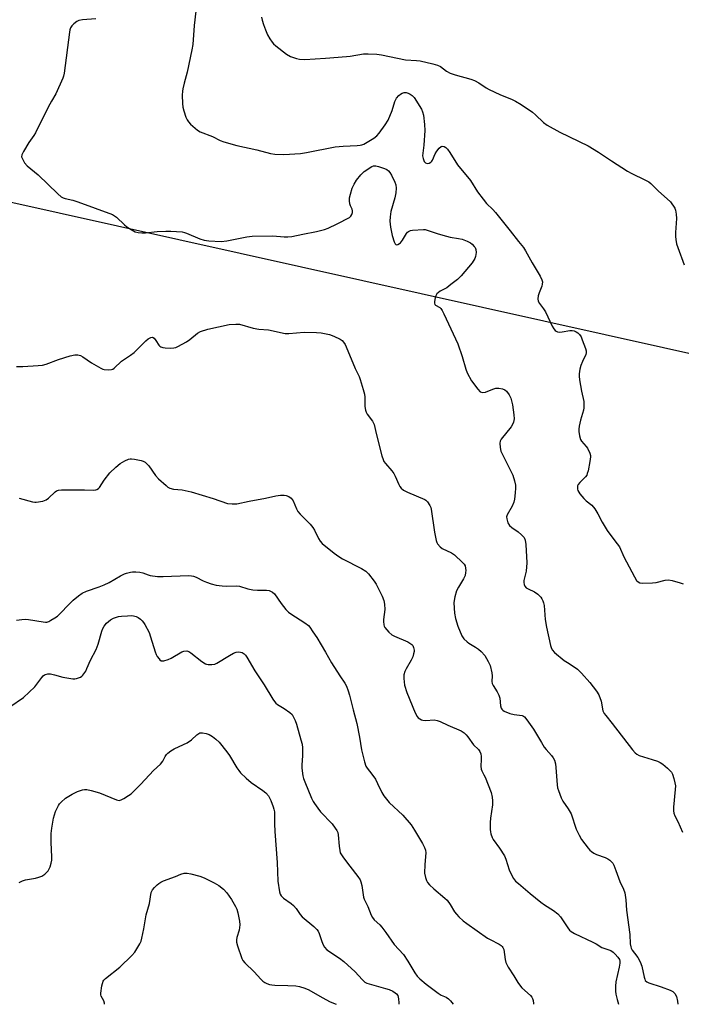
# Model space of a CAD drawing. Units: inches. Extents: x 1159771 to 1165771, y 541460 to 545460.
# Drawn here: x 1161145 to 1161396, y 541460 to 541834 of the extents above; entities that cross this region are included whole.
import ezdxf

# ---------------------------------------------------------------- set-up
doc = ezdxf.new("R2010")
doc.units = ezdxf.units.IN
doc.header["$MEASUREMENT"] = 0
doc.layers.add('NTRL-Farm Land', color=3, linetype='Continuous')
doc.layers.add('Undefined', color=1, linetype='Continuous')

msp = doc.modelspace()

# ---------------------------------------------------------------- linework, layer by layer
at = {"layer": 'NTRL-Farm Land'}
msp.add_polyline3d([(1161435.82, 541699.25, 0), (1160905.79, 541817.45, 0), (1160905.71, 541817.08, 0), (1160632.27, 541880.11, 0), (1160427.95, 541927.1, 0), (1160023.03, 542019.02, 0), (1159771.31, 542077.3, 0), (1159771.34, 542623.22, 0), (1160063.86, 543581.83, 0), (1160272, 543521.22, 0), (1160402.66, 543482.08, 0), (1160616.95, 543417.36, 0), (1160680.54, 543396.65, 0), (1160672.79, 543338.16, 0), (1160704.36, 543332.83, 0), (1160718.53, 543385.84, 0), (1160944.49, 543321.95, 0), (1161213.15, 543245.38, 0), (1161673.73, 543122.45, 0)], dxfattribs=at)
at = {"layer": 'Undefined'}
for points, elevation in [([(1161211.71, 541837.57), (1161211.07, 541832.09), (1161210.5, 541824.88), (1161210.18, 541822.83), (1161208.46, 541814.31), (1161207.29, 541810.21), (1161206.73, 541807.97), (1161206.61, 541807.12), (1161206.56, 541805.68), (1161206.59, 541802.52), (1161206.71, 541801.1), (1161207.09, 541799.72), (1161207.96, 541797.27), (1161208.41, 541796.22), (1161208.86, 541795.5), (1161209.65, 541794.64), (1161211.42, 541793.05), (1161212.34, 541792.32), (1161213.36, 541791.75), (1161217.97, 541789.87), (1161220.94, 541788.44), (1161222.27, 541787.94), (1161227.25, 541786.47), (1161234.81, 541784.86), (1161240.06, 541783.49), (1161241.64, 541783.21), (1161245.13, 541783.07), (1161251.38, 541783.52), (1161253.69, 541783.88), (1161264.64, 541785.97), (1161267.59, 541786.24), (1161272.95, 541786.48), (1161274.12, 541786.59), (1161274.69, 541786.72), (1161275.47, 541787.06), (1161279.32, 541789.28), (1161280.44, 541790.15), (1161281.34, 541791.14), (1161283.63, 541794.39), (1161284.69, 541796.14), (1161286.21, 541799.81), (1161287.2, 541803.25), (1161287.87, 541804.52), (1161288.76, 541805.53), (1161289.38, 541806.02), (1161290.06, 541806.37), (1161290.77, 541806.58), (1161291.53, 541806.61), (1161292.31, 541806.43), (1161293.07, 541806.06), (1161293.79, 541805.53), (1161294.53, 541804.75), (1161297.37, 541800.25), (1161297.8, 541799.32), (1161298.1, 541798.06), (1161298.48, 541794.47), (1161298.61, 541792.23), (1161298.27, 541786.6), (1161297.81, 541782.64), (1161297.97, 541781.52), (1161298.4, 541780.49), (1161298.91, 541779.94), (1161299.56, 541779.68), (1161300.26, 541779.79), (1161300.91, 541780.16), (1161301.28, 541780.53), (1161301.57, 541780.99), (1161302.61, 541783.35), (1161303.17, 541784.36), (1161304.04, 541785.51), (1161304.82, 541786.18), (1161305.25, 541786.27), (1161305.95, 541786.09), (1161306.64, 541785.69), (1161307.22, 541785.13), (1161308.09, 541783.91), (1161311.07, 541779.17), (1161315.93, 541773.18), (1161318.64, 541768.95), (1161320.74, 541766.11), (1161322.03, 541764.51), (1161324.46, 541762.15), (1161325.43, 541761.07), (1161330.99, 541754.04), (1161334.25, 541750.08), (1161336.04, 541747.73), (1161336.86, 541746.5), (1161339.43, 541741.9), (1161342.44, 541736.83), (1161343.07, 541735.53), (1161343.25, 541734.71), (1161343.23, 541733.87), (1161343.01, 541733.03), (1161342.03, 541730.52), (1161341.67, 541729.39), (1161341.55, 541728.25), (1161341.65, 541727.44), (1161342.15, 541726.51), (1161343.68, 541724.53), (1161344.43, 541723.37), (1161346.98, 541717.95), (1161347.58, 541716.93), (1161348.13, 541716.31), (1161348.56, 541715.98), (1161348.99, 541715.77), (1161349.63, 541715.63), (1161350.77, 541715.73), (1161353.7, 541716.3), (1161354.54, 541716.28), (1161355.32, 541716.09), (1161356.07, 541715.8), (1161356.75, 541715.39), (1161357.34, 541714.78), (1161357.96, 541713.81), (1161358.43, 541712.73), (1161359.63, 541709.37), (1161359.87, 541708.54), (1161359.94, 541707.73), (1161359.77, 541707.09), (1161358.52, 541704.49), (1161357.87, 541702.91), (1161357.53, 541701.52), (1161357.26, 541699.82), (1161357.24, 541698.96), (1161357.4, 541697.52), (1161358.12, 541693.19), (1161358.94, 541689.24), (1161359.05, 541687.88), (1161358.98, 541686.83), (1161358.84, 541686.02), (1161357.78, 541682.2), (1161357.25, 541679.93), (1161357.07, 541678.79), (1161357.06, 541677.94), (1161357.3, 541676.24), (1161357.71, 541674.9), (1161358.16, 541674.19), (1161359.85, 541672.22), (1161360.35, 541671.51), (1161361.24, 541669.66), (1161361.5, 541668.83), (1161361.56, 541668.27), (1161361.33, 541666.53), (1161360.61, 541663.01), (1161360.31, 541661.88), (1161360.08, 541661.35), (1161359.6, 541660.68), (1161357.43, 541658.48), (1161356.84, 541657.7), (1161356.66, 541657.23), (1161356.55, 541656.48), (1161356.57, 541655.98), (1161356.71, 541655.48), (1161357.49, 541654.26), (1161359.02, 541652.42), (1161359.87, 541651.62), (1161362.1, 541649.87), (1161363.16, 541648.54), (1161364.36, 541646.57), (1161365.92, 541643.49), (1161367.87, 541640.34), (1161369.97, 541637.33), (1161371.72, 541635.26), (1161372.53, 541634.13), (1161374.24, 541630.35), (1161378.29, 541622.64), (1161379.03, 541621.36), (1161379.59, 541620.74), (1161380.28, 541620.39), (1161381.09, 541620.28), (1161385.1, 541620.36), (1161386.51, 541620.54), (1161389.83, 541621.38), (1161391.2, 541621.57), (1161392.58, 541621.33), (1161395.6, 541620.39), (1161396.67, 541619.99)], 258), ([(1161236.63, 541835.22), (1161236.89, 541834.08), (1161237.4, 541832.41), (1161238.11, 541830.47), (1161238.94, 541828.56), (1161239.81, 541827.02), (1161240.63, 541825.81), (1161241.21, 541825.17), (1161242.07, 541824.4), (1161246.12, 541821.14), (1161247.69, 541820.33), (1161249.91, 541819.51), (1161251.06, 541819.3), (1161253.12, 541819.2), (1161260.91, 541819.62), (1161268.86, 541820.31), (1161270.32, 541820.48), (1161275.39, 541821.3), (1161277.15, 541821.32), (1161280.39, 541821.18), (1161282.13, 541820.94), (1161291.36, 541819.1), (1161295.52, 541818.82), (1161296.89, 541818.64), (1161301.72, 541817.47), (1161303.4, 541816.99), (1161304.53, 541816.46), (1161306.84, 541814.79), (1161308.27, 541814.02), (1161310.11, 541813.32), (1161316.08, 541811.66), (1161317.47, 541811.19), (1161319.1, 541810.34), (1161321.89, 541808.43), (1161323.12, 541807.72), (1161327.15, 541805.93), (1161331.77, 541804.01), (1161333.08, 541803.39), (1161335.26, 541802.03), (1161339.55, 541799.13), (1161340.66, 541798.18), (1161343.75, 541795.21), (1161345.1, 541794.2), (1161349.89, 541791.53), (1161360.69, 541786.43), (1161364.61, 541783.99), (1161369.54, 541780.63), (1161375.61, 541776.76), (1161376.92, 541776.05), (1161382.47, 541773.36), (1161383.71, 541772.65), (1161384.38, 541772.12), (1161387.25, 541769.25), (1161391.92, 541765.05), (1161392.47, 541764.39), (1161393.08, 541763.44), (1161393.49, 541762.69), (1161393.79, 541761.9), (1161394.06, 541760.49), (1161394.21, 541758.76), (1161393.81, 541753.44), (1161393.79, 541751.99), (1161393.89, 541750.84), (1161394.24, 541749.15), (1161394.63, 541747.76), (1161397.12, 541741.24)], 256), ([(1161173.75, 541834.61), (1161168.65, 541834.25), (1161167.23, 541833.96), (1161166.52, 541833.55), (1161165.42, 541832.68), (1161164.62, 541831.9), (1161164.14, 541831.25), (1161163.86, 541830.46), (1161163.7, 541829.6), (1161161.66, 541814.03), (1161161.43, 541812.88), (1161161.15, 541812.05), (1161158.57, 541806.08), (1161156.93, 541803.37), (1161155.69, 541801.05), (1161150.78, 541791.26), (1161150.17, 541790.25), (1161148.28, 541787.63), (1161146.27, 541784.27), (1161145.64, 541782.97), (1161145.58, 541782.2), (1161145.84, 541781.44), (1161146.71, 541779.94), (1161147.61, 541778.81), (1161151.88, 541775.43), (1161159.27, 541768.15), (1161160.61, 541767.02), (1161161.31, 541766.65), (1161162.06, 541766.38), (1161164.97, 541765.69), (1161166.9, 541765.1), (1161180.04, 541760.29), (1161180.85, 541759.84), (1161181.55, 541759.29), (1161184.58, 541756.41), (1161185.49, 541755.64), (1161187.18, 541754.57), (1161188.71, 541753.78), (1161189.79, 541753.47), (1161191.19, 541753.3), (1161192.64, 541753.37), (1161197, 541753.8), (1161200.35, 541753.98), (1161202.22, 541753.94), (1161206.55, 541753.66), (1161207.4, 541753.51), (1161208.22, 541753.26), (1161213.28, 541751.07), (1161214.92, 541750.51), (1161216.63, 541750.25), (1161221.35, 541750.06), (1161223.49, 541750.27), (1161231.01, 541751.81), (1161233.05, 541752.1), (1161240.96, 541752.26), (1161245.2, 541751.81), (1161246.66, 541751.79), (1161248.1, 541751.89), (1161252.3, 541752.87), (1161257.48, 541753.9), (1161260.56, 541754.63), (1161261.91, 541755.12), (1161265.31, 541756.72), (1161269.98, 541759.19), (1161270.51, 541759.63), (1161270.93, 541760.28), (1161271.18, 541761.01), (1161271.19, 541761.73), (1161271, 541762.33), (1161270.41, 541763.61), (1161270.17, 541764.39), (1161270.01, 541765.49), (1161270.05, 541766.63), (1161270.38, 541768.06), (1161271.1, 541770.32), (1161271.8, 541771.88), (1161272.64, 541773.36), (1161274.3, 541775.4), (1161275.56, 541776.59), (1161278.46, 541778.47), (1161279.2, 541778.78), (1161280, 541778.82), (1161281.11, 541778.53), (1161283.34, 541777.72), (1161284.15, 541777.38), (1161284.85, 541776.92), (1161285.38, 541776.28), (1161285.95, 541775.27), (1161287.26, 541772.63), (1161287.64, 541771.56), (1161287.78, 541770.25), (1161287.59, 541768.58), (1161287.21, 541766.62), (1161285.79, 541761.43), (1161285.5, 541759.47), (1161285.39, 541757.78), (1161285.64, 541755.5), (1161286.18, 541752.36), (1161287.03, 541749.91), (1161287.38, 541749.21), (1161287.66, 541748.88), (1161288, 541748.76), (1161288.41, 541748.86), (1161289.05, 541749.25), (1161289.45, 541749.6), (1161290.17, 541750.57), (1161291.67, 541753.11), (1161292.01, 541753.55), (1161292.41, 541753.9), (1161293.16, 541754.18), (1161294.02, 541754.31), (1161298.17, 541754.6), (1161298.75, 541754.56), (1161299.58, 541754.39), (1161303.75, 541752.9), (1161306.84, 541752.04), (1161308.26, 541751.73), (1161311.46, 541751.25), (1161312.82, 541750.89), (1161314.69, 541750.13), (1161315.97, 541749.48), (1161316.65, 541748.98), (1161317.41, 541748.18), (1161317.7, 541747.73), (1161317.95, 541746.97), (1161318.08, 541745.9), (1161318.04, 541745.12), (1161317.89, 541744.4), (1161317.6, 541743.65), (1161316.63, 541741.94), (1161312.47, 541737.04), (1161311.08, 541735.57), (1161308.48, 541733.68), (1161307.02, 541732.49), (1161304.5, 541731.16), (1161303.79, 541730.68), (1161303.18, 541730.11), (1161302.76, 541729.43), (1161302.5, 541728.65), (1161302.25, 541727.31), (1161302.28, 541726.57), (1161302.45, 541726.18), (1161302.75, 541725.87), (1161304.29, 541724.92), (1161304.7, 541724.56), (1161305.19, 541723.89), (1161305.87, 541722.64), (1161311.23, 541711.2), (1161312.83, 541706.43), (1161314.19, 541701.53), (1161314.7, 541700.15), (1161316.31, 541697.14), (1161318.7, 541693.92), (1161319.66, 541692.97), (1161320.12, 541692.77), (1161320.62, 541692.7), (1161321.7, 541692.88), (1161324.48, 541693.97), (1161325.61, 541694.29), (1161326.72, 541694.33), (1161328.1, 541694.13), (1161329.03, 541693.75), (1161329.63, 541693.22), (1161330.68, 541691.81), (1161331.33, 541690.52), (1161331.86, 541688.04), (1161332.38, 541684.22), (1161332.5, 541682.74), (1161332.36, 541681.46), (1161332.11, 541680.76), (1161331.4, 541679.65), (1161327.59, 541674.97), (1161327.22, 541674.24), (1161327.09, 541673.46), (1161327.19, 541671.81), (1161327.49, 541670.46), (1161327.95, 541669.41), (1161331.99, 541661.36), (1161332.71, 541659.17), (1161333.05, 541657.49), (1161333.05, 541656.31), (1161332.89, 541654.54), (1161332.64, 541652.17), (1161332.42, 541651.01), (1161331.79, 541649.53), (1161329.91, 541646.28), (1161329.68, 541645.51), (1161329.71, 541644.73), (1161330.19, 541643.17), (1161330.77, 541642.24), (1161331.65, 541641.48), (1161334.08, 541639.74), (1161335.38, 541638.64), (1161336.3, 541637.61), (1161336.75, 541636.65), (1161337.01, 541634.97), (1161337.42, 541627.95), (1161337.17, 541624.83), (1161336.24, 541621.34), (1161336.21, 541620.55), (1161336.33, 541619.78), (1161336.6, 541619.09), (1161337.13, 541618.53), (1161337.86, 541618.1), (1161340.3, 541616.98), (1161341.59, 541616.14), (1161342.66, 541614.95), (1161343.11, 541614.28), (1161343.47, 541613.58), (1161343.72, 541612.84), (1161343.93, 541611.83), (1161344.36, 541606.52), (1161344.85, 541603.59), (1161346.36, 541596.64), (1161346.6, 541595.8), (1161346.94, 541595.03), (1161347.9, 541593.97), (1161351.55, 541590.96), (1161352.75, 541590.12), (1161355.7, 541588.29), (1161356.55, 541587.65), (1161358.15, 541586.06), (1161361.29, 541582.57), (1161363.78, 541579.32), (1161364.67, 541577.83), (1161365.53, 541575.42), (1161366.26, 541571.78), (1161366.71, 541570.84), (1161367.33, 541570), (1161369.77, 541567.05), (1161377.52, 541556.95), (1161378.47, 541555.84), (1161379.09, 541555.34), (1161380.05, 541554.88), (1161384.98, 541553.37), (1161386.93, 541552.68), (1161388, 541552.2), (1161388.97, 541551.52), (1161390.81, 541549.98), (1161391.68, 541549.17), (1161392.24, 541548.51), (1161392.61, 541547.76), (1161393.14, 541546.12), (1161393.58, 541544.45), (1161393.74, 541543.32), (1161393.69, 541541.89), (1161393.08, 541535.24), (1161393.08, 541533.78), (1161393.23, 541532.97), (1161393.6, 541531.97), (1161394.69, 541529.78), (1161396.46, 541525.73)], 260), ([(1161143.64, 541702.52), (1161146.01, 541702.55), (1161151.8, 541702.92), (1161153.48, 541703.1), (1161154.87, 541703.48), (1161159.52, 541705.22), (1161164.05, 541706.57), (1161165.76, 541706.99), (1161166.85, 541707), (1161167.87, 541706.75), (1161168.85, 541706.3), (1161172.09, 541703.94), (1161175.58, 541701.91), (1161176.37, 541701.58), (1161176.92, 541701.45), (1161178.62, 541701.3), (1161179.72, 541701.39), (1161180.22, 541701.59), (1161180.68, 541701.9), (1161183.52, 541704.57), (1161186.96, 541706.89), (1161188.29, 541707.9), (1161192.75, 541712.31), (1161193.66, 541713.03), (1161194.59, 541713.56), (1161195.25, 541713.68), (1161195.82, 541713.34), (1161196.5, 541712.51), (1161197.67, 541710.67), (1161198.01, 541710.3), (1161198.44, 541710.03), (1161199.23, 541709.82), (1161200.09, 541709.72), (1161202.15, 541709.6), (1161203.31, 541709.64), (1161204.13, 541709.85), (1161204.91, 541710.19), (1161208.22, 541711.98), (1161209.4, 541712.82), (1161212.3, 541715.22), (1161213.53, 541715.89), (1161216.22, 541716.78), (1161224.3, 541718.5), (1161226.9, 541718.69), (1161228.33, 541718.6), (1161233.41, 541717.16), (1161235.66, 541716.81), (1161239.3, 541716.44), (1161245.56, 541715.07), (1161247.01, 541715.07), (1161252.87, 541715.66), (1161257.56, 541715.54), (1161259.31, 541715.39), (1161262.48, 541714.69), (1161264.15, 541714.1), (1161266.55, 541712.95), (1161267.23, 541712.45), (1161267.78, 541711.83), (1161268.36, 541710.87), (1161269.45, 541708.54), (1161272.13, 541701.77), (1161273.66, 541698.74), (1161274.08, 541697.67), (1161275.26, 541693.78), (1161275.69, 541692.1), (1161275.82, 541690.93), (1161275.89, 541687.34), (1161276.16, 541685.96), (1161276.41, 541685.17), (1161276.76, 541684.43), (1161278.75, 541681.8), (1161279.39, 541680.56), (1161280.19, 541677.11), (1161282.34, 541668.69), (1161282.76, 541667.27), (1161283.1, 541666.53), (1161283.68, 541665.7), (1161286.17, 541662.91), (1161286.85, 541662), (1161287.38, 541660.98), (1161288.72, 541657.76), (1161289.12, 541656.99), (1161289.62, 541656.32), (1161290.53, 541655.67), (1161292.1, 541654.89), (1161295.3, 541653.41), (1161298.58, 541652.11), (1161299.06, 541651.81), (1161299.64, 541651.22), (1161300.57, 541649.78), (1161300.93, 541649), (1161301.09, 541648.45), (1161302.33, 541639.71), (1161302.99, 541636.54), (1161303.25, 541635.71), (1161303.51, 541635.2), (1161304.4, 541634.1), (1161305.28, 541633.4), (1161308.75, 541631.83), (1161309.94, 541631.08), (1161312.98, 541628.19), (1161313.53, 541627.52), (1161313.9, 541626.82), (1161314.11, 541626.04), (1161314.18, 541625.16), (1161314.13, 541624.28), (1161313.91, 541623.25), (1161313.38, 541621.99), (1161311.4, 541618.83), (1161310.65, 541617.39), (1161310.05, 541615.13), (1161309.78, 541613.69), (1161309.71, 541612.83), (1161309.93, 541608.84), (1161310.23, 541606.84), (1161311.11, 541604), (1161312.74, 541600.27), (1161313.5, 541599.1), (1161314.65, 541597.95), (1161315.35, 541597.46), (1161317.91, 541596), (1161319.02, 541595.19), (1161320.06, 541594.29), (1161321.37, 541592.79), (1161322.71, 541590.56), (1161323.43, 541589), (1161324.08, 541586.25), (1161324.2, 541585.14), (1161324.04, 541582.91), (1161324.15, 541582.19), (1161324.52, 541581.44), (1161326.1, 541579), (1161326.78, 541577.74), (1161327.06, 541576.62), (1161327.38, 541573.67), (1161327.61, 541572.85), (1161327.86, 541572.38), (1161328.19, 541572.05), (1161328.81, 541571.67), (1161330.86, 541570.84), (1161332.51, 541570.42), (1161335.59, 541570.01), (1161336.07, 541569.83), (1161336.5, 541569.51), (1161337.4, 541568.44), (1161339.89, 541564.88), (1161342.87, 541559.77), (1161343.97, 541558.02), (1161344.68, 541557.11), (1161346.79, 541554.86), (1161347.41, 541553.99), (1161347.88, 541553.04), (1161348.22, 541551.73), (1161348.38, 541550.26), (1161348.82, 541543.73), (1161349.02, 541542.6), (1161349.36, 541541.51), (1161350.38, 541538.8), (1161350.97, 541537.5), (1161353.06, 541534.56), (1161354.14, 541532.7), (1161356.08, 541526.88), (1161357.19, 541524.6), (1161358.18, 541522.88), (1161360.65, 541519.61), (1161361.22, 541518.95), (1161361.85, 541518.37), (1161362.8, 541517.75), (1161363.82, 541517.22), (1161367.13, 541516.05), (1161368.16, 541515.56), (1161368.82, 541515.08), (1161369.62, 541514.35), (1161369.97, 541513.93), (1161370.38, 541513.21), (1161371.21, 541511.11), (1161372.63, 541506.98), (1161374.11, 541504.08), (1161374.58, 541502.71), (1161374.93, 541500.06), (1161375.22, 541496.1), (1161376.46, 541486.87), (1161376.64, 541483.36), (1161376.82, 541482.22), (1161377, 541481.69), (1161377.41, 541480.95), (1161378.24, 541479.77), (1161379.52, 541478.16), (1161380.44, 541476.45), (1161381.01, 541474.86), (1161381.88, 541470.66), (1161382.12, 541469.86), (1161382.35, 541469.39), (1161382.89, 541468.87), (1161383.62, 541468.51), (1161388.3, 541467.04), (1161391.81, 541465.77), (1161392.78, 541465.22), (1161393.49, 541464.44), (1161394.15, 541463.27), (1161394.57, 541461.55), (1161394.75, 541460.35)], 262), ([(1161144.57, 541652.56), (1161149.67, 541651.21), (1161150.53, 541651.09), (1161151.09, 541651.09), (1161153.61, 541651.47), (1161154.92, 541651.9), (1161155.8, 541652.56), (1161158.25, 541654.93), (1161158.84, 541655.31), (1161159.56, 541655.56), (1161160.67, 541655.71), (1161161.82, 541655.76), (1161169.47, 541655.74), (1161172.9, 541655.6), (1161173.71, 541655.7), (1161174.15, 541655.86), (1161174.74, 541656.24), (1161175.08, 541656.62), (1161176.92, 541659.37), (1161179.03, 541662.13), (1161181.38, 541664.38), (1161182.98, 541665.71), (1161184.69, 541666.71), (1161186.2, 541667.4), (1161186.73, 541667.53), (1161187.27, 541667.56), (1161188.39, 541667.43), (1161190.91, 541666.92), (1161191.71, 541666.66), (1161192.46, 541666.24), (1161193.13, 541665.67), (1161193.91, 541664.8), (1161196.41, 541661.24), (1161197.5, 541659.89), (1161200.41, 541657.33), (1161201.11, 541656.79), (1161201.87, 541656.36), (1161203.24, 541655.95), (1161206.55, 541655.7), (1161209.94, 541655.03), (1161218.23, 541652.46), (1161223.78, 541650.6), (1161225.49, 541650.38), (1161227.22, 541650.44), (1161231.96, 541651.47), (1161238.17, 541652.59), (1161242.11, 541653.42), (1161243.79, 541653.66), (1161245.18, 541653.7), (1161245.99, 541653.58), (1161247.03, 541653.21), (1161247.92, 541652.62), (1161248.62, 541651.61), (1161249.92, 541648.5), (1161250.44, 541647.51), (1161251.32, 541646.47), (1161255.07, 541642.67), (1161256.18, 541641.39), (1161256.77, 541640.41), (1161258.26, 541637.25), (1161258.9, 541636.26), (1161259.66, 541635.39), (1161264.16, 541631.66), (1161265.95, 541630.37), (1161267.42, 541629.52), (1161274.6, 541625.91), (1161276.25, 541624.85), (1161277.24, 541623.84), (1161279.36, 541621.11), (1161280.17, 541619.9), (1161282.39, 541615.35), (1161283.08, 541613.72), (1161283.34, 541612.31), (1161283.42, 541610.29), (1161282.97, 541606.54), (1161282.94, 541605.67), (1161283.06, 541604.5), (1161283.23, 541603.96), (1161283.49, 541603.45), (1161284.98, 541601.63), (1161286.09, 541600.68), (1161287.1, 541600.17), (1161292.14, 541598.02), (1161293.32, 541597.3), (1161293.72, 541596.95), (1161294.04, 541596.56), (1161294.35, 541595.87), (1161294.57, 541594.87), (1161294.56, 541594.33), (1161294.39, 541593.48), (1161294.03, 541592.36), (1161293.46, 541591.01), (1161291.5, 541587.79), (1161291.01, 541586.78), (1161290.65, 541585.51), (1161290.61, 541584.12), (1161290.91, 541581.57), (1161291.75, 541578.78), (1161294.95, 541571.1), (1161295.72, 541569.59), (1161296.07, 541569.19), (1161296.71, 541568.73), (1161297.41, 541568.37), (1161297.91, 541568.22), (1161299.04, 541568.15), (1161302.22, 541568.33), (1161303.33, 541568.14), (1161304.41, 541567.7), (1161307.32, 541566.32), (1161312.43, 541564.18), (1161313.57, 541563.43), (1161314.33, 541562.74), (1161314.99, 541561.95), (1161317.12, 541558.92), (1161318.99, 541557.08), (1161319.52, 541556.41), (1161319.88, 541555.45), (1161320.06, 541554.41), (1161320.08, 541553.3), (1161319.95, 541550.76), (1161320.06, 541549.69), (1161320.34, 541548.97), (1161321.1, 541547.56), (1161321.52, 541546.58), (1161323.77, 541540.73), (1161324.24, 541539.05), (1161324.35, 541537.58), (1161324.32, 541536.11), (1161323.57, 541531.09), (1161323.42, 541529.42), (1161323.45, 541526.77), (1161323.54, 541525.89), (1161323.73, 541525.04), (1161324.2, 541523.66), (1161324.59, 541522.89), (1161326.97, 541519.64), (1161328.85, 541516.78), (1161329.39, 541515.47), (1161330.71, 541511.36), (1161331.5, 541509.57), (1161332.35, 541508.09), (1161333.1, 541507.17), (1161334.15, 541506.19), (1161338.58, 541502.49), (1161342.66, 541499.2), (1161344.05, 541498.15), (1161347.54, 541495.92), (1161349.18, 541494.65), (1161350.12, 541493.53), (1161352.93, 541489.37), (1161353.62, 541488.53), (1161354.19, 541487.98), (1161355.42, 541487.26), (1161362.45, 541483.99), (1161363.67, 541483.32), (1161365.83, 541481.91), (1161366.64, 541481.61), (1161368.54, 541481.09), (1161369.24, 541480.75), (1161370.08, 541480.13), (1161370.87, 541479.34), (1161371.86, 541478.25), (1161372.48, 541477.36), (1161372.7, 541476.74), (1161372.71, 541475.91), (1161372.44, 541474.46), (1161371.15, 541468.94), (1161371, 541467.25), (1161371.01, 541465.3), (1161371.18, 541464.16), (1161371.66, 541462.18), (1161372.21, 541460.35)], 264), ([(1161143.67, 541606.25), (1161145.59, 541606.52), (1161147.18, 541606.58), (1161148.23, 541606.53), (1161153.73, 541605.57), (1161154.57, 541605.48), (1161155.11, 541605.52), (1161155.91, 541605.78), (1161156.69, 541606.19), (1161158.22, 541607.11), (1161159.19, 541607.8), (1161160.24, 541608.8), (1161163.46, 541612.23), (1161165.11, 541613.83), (1161167.14, 541615.54), (1161168.6, 541616.53), (1161170.21, 541617.25), (1161174.98, 541618.84), (1161176.9, 541619.64), (1161178.77, 541620.55), (1161183.06, 541623.1), (1161184.59, 541623.87), (1161185.42, 541624.14), (1161186.85, 541624.44), (1161187.72, 541624.55), (1161188.9, 541624.55), (1161190.38, 541624.43), (1161191.53, 541624.23), (1161193.56, 541623.44), (1161194.35, 541623.22), (1161197.19, 541622.87), (1161199.24, 541622.85), (1161208.94, 541623.18), (1161210.07, 541623.13), (1161210.85, 541622.94), (1161211.87, 541622.56), (1161214.44, 541621.2), (1161215.8, 541620.63), (1161217.48, 541620.04), (1161219.42, 541619.57), (1161221.69, 541619.25), (1161223.4, 541619.1), (1161227.11, 541619.3), (1161228.25, 541619.09), (1161231.38, 541618.16), (1161233.35, 541617.79), (1161235.06, 541617.63), (1161238.48, 541617.65), (1161239.57, 541617.46), (1161240.78, 541616.9), (1161241.61, 541616.23), (1161244.08, 541612.63), (1161245.9, 541610.32), (1161246.89, 541609.25), (1161247.77, 541608.6), (1161253.07, 541605.2), (1161254.45, 541604.16), (1161254.98, 541603.54), (1161256.1, 541601.77), (1161257.58, 541599.67), (1161260.92, 541594.14), (1161263.25, 541590.01), (1161266.34, 541585.13), (1161268.29, 541582.34), (1161268.92, 541581.14), (1161269.53, 541579.46), (1161270.05, 541577.75), (1161271.44, 541572.14), (1161272.84, 541566.98), (1161273.86, 541561.84), (1161274.59, 541557.05), (1161275.71, 541552.43), (1161276.29, 541550.84), (1161276.8, 541550.04), (1161278.58, 541547.8), (1161279.88, 541545.79), (1161280.7, 541544.22), (1161282.28, 541540.78), (1161283.05, 541539.56), (1161285.08, 541537.04), (1161290.25, 541532.18), (1161293.43, 541528.47), (1161294.75, 541526.52), (1161297.75, 541521.39), (1161298.54, 541519.9), (1161298.9, 541518.89), (1161299.05, 541517.83), (1161298.62, 541513.45), (1161298.54, 541510.17), (1161298.92, 541508.47), (1161299.31, 541507.38), (1161299.7, 541506.62), (1161300.4, 541505.76), (1161302.03, 541504.2), (1161306.26, 541500.64), (1161307.1, 541499.84), (1161308.27, 541498.3), (1161309.94, 541495.53), (1161310.61, 541494.57), (1161311.57, 541493.55), (1161313.25, 541492.02), (1161314.61, 541490.98), (1161322.48, 541485.5), (1161323.49, 541484.92), (1161326.88, 541483.23), (1161327.59, 541482.74), (1161327.99, 541482.36), (1161328.29, 541481.94), (1161328.58, 541481.17), (1161329.18, 541477.35), (1161329.44, 541476.19), (1161330.24, 541474.44), (1161332.42, 541471.18), (1161333.89, 541468.65), (1161334.53, 541467.69), (1161335.52, 541466.63), (1161338.72, 541463.67), (1161339.26, 541463.02), (1161339.5, 541462.59), (1161339.74, 541461.85), (1161339.88, 541460.69), (1161339.89, 541460.35)], 266), ([(1161141.08, 541573.33), (1161146.22, 541576.81), (1161150.59, 541580.91), (1161153.2, 541584.43), (1161153.78, 541585.08), (1161154.22, 541585.43), (1161154.69, 541585.65), (1161155.46, 541585.83), (1161156.58, 541585.8), (1161158.03, 541585.46), (1161161.17, 541584.54), (1161164.96, 541583.96), (1161165.82, 541583.95), (1161166.37, 541584.05), (1161167.17, 541584.3), (1161167.93, 541584.64), (1161168.38, 541584.94), (1161168.78, 541585.32), (1161169.9, 541586.93), (1161170.36, 541587.87), (1161171.69, 541591.04), (1161173.86, 541595.14), (1161174.68, 541597.17), (1161175.98, 541602.03), (1161176.39, 541603.04), (1161176.9, 541604), (1161177.8, 541605.08), (1161179.28, 541606.39), (1161180.5, 541607.01), (1161182.34, 541607.59), (1161183.47, 541607.77), (1161185.79, 541607.91), (1161187.24, 541607.95), (1161188.06, 541607.86), (1161189.03, 541607.59), (1161189.75, 541607.23), (1161190.67, 541606.59), (1161191.29, 541606.02), (1161191.83, 541605.37), (1161192.31, 541604.64), (1161193.94, 541601.52), (1161194.53, 541599.88), (1161196.27, 541594.27), (1161196.68, 541593.15), (1161197.08, 541592.4), (1161197.72, 541591.49), (1161198.07, 541591.11), (1161198.48, 541590.85), (1161198.98, 541590.77), (1161199.52, 541590.81), (1161201.23, 541591.26), (1161202.29, 541591.77), (1161206.34, 541594.2), (1161207.14, 541594.47), (1161208.24, 541594.53), (1161209.03, 541594.33), (1161209.78, 541593.89), (1161214.03, 541590.58), (1161215.35, 541589.7), (1161215.81, 541589.5), (1161216.36, 541589.38), (1161217.78, 541589.37), (1161218.9, 541589.56), (1161219.7, 541589.91), (1161224.52, 541592.86), (1161226.03, 541593.67), (1161227.07, 541594.11), (1161227.84, 541594.24), (1161228.6, 541594.14), (1161229.34, 541593.91), (1161230.01, 541593.5), (1161230.58, 541592.91), (1161231.08, 541592.19), (1161234.05, 541587.02), (1161237.69, 541581.67), (1161240.98, 541576.19), (1161241.59, 541575.29), (1161242.13, 541574.72), (1161242.74, 541574.22), (1161245.26, 541572.75), (1161247.39, 541571.16), (1161248.23, 541570.35), (1161248.95, 541569.18), (1161249.39, 541568.14), (1161249.86, 541566.72), (1161251.62, 541560.85), (1161252.03, 541559.16), (1161252.15, 541557.73), (1161252.19, 541554.85), (1161251.92, 541551.19), (1161251.92, 541550.05), (1161252.29, 541547.17), (1161252.58, 541546.11), (1161253.05, 541544.79), (1161255.67, 541538.64), (1161256.3, 541537.33), (1161256.75, 541536.58), (1161257.97, 541534.88), (1161259.08, 541533.49), (1161263.46, 541528.85), (1161264.64, 541527.27), (1161265.24, 541526.32), (1161265.56, 541525.55), (1161265.74, 541524.77), (1161266.06, 541520.4), (1161266.32, 541518.71), (1161266.55, 541517.9), (1161266.94, 541517.16), (1161267.74, 541515.99), (1161270.14, 541512.77), (1161273.26, 541508.86), (1161274.05, 541507.64), (1161274.34, 541506.83), (1161274.67, 541505.41), (1161275, 541503.68), (1161275.36, 541501.06), (1161275.57, 541500.22), (1161276.96, 541497.49), (1161278.3, 541494.23), (1161278.76, 541493.29), (1161279.44, 541492.43), (1161281.54, 541490.48), (1161282.31, 541489.65), (1161283.84, 541487.66), (1161286.99, 541483.11), (1161290.49, 541479.24), (1161292.2, 541476.67), (1161294.8, 541472.28), (1161295.76, 541470.99), (1161296.78, 541470.02), (1161299.16, 541468), (1161303.64, 541464.63), (1161304.87, 541463.83), (1161306.77, 541463.02), (1161307.67, 541462.45), (1161308.44, 541461.62), (1161309.39, 541460.36)], 268), ([(1161144.68, 541506.57), (1161145.93, 541507.29), (1161147.04, 541507.61), (1161150.79, 541508.26), (1161152.16, 541508.63), (1161153.22, 541509.02), (1161154.4, 541509.8), (1161155.6, 541511.02), (1161156.02, 541511.75), (1161156.34, 541512.57), (1161156.76, 541513.97), (1161157, 541515.11), (1161157.04, 541516.29), (1161156.77, 541521.94), (1161156.73, 541525.24), (1161156.97, 541527.29), (1161157.64, 541531.08), (1161158.39, 541533.51), (1161159.54, 541535.8), (1161160, 541536.51), (1161160.54, 541537.15), (1161162.18, 541538.69), (1161164.75, 541540.2), (1161166.83, 541541.15), (1161168.66, 541541.77), (1161169.48, 541541.91), (1161170.31, 541541.94), (1161172.01, 541541.61), (1161175.07, 541540.72), (1161181.52, 541537.96), (1161182.58, 541537.78), (1161183.37, 541537.99), (1161184.4, 541538.52), (1161186.17, 541539.61), (1161187.09, 541540.32), (1161188.14, 541541.31), (1161190.77, 541543.96), (1161195.66, 541549.18), (1161198.34, 541551.56), (1161199.15, 541552.66), (1161200.08, 541554.46), (1161200.54, 541555.18), (1161201.13, 541555.78), (1161202.26, 541556.66), (1161203.5, 541557.42), (1161207.08, 541558.97), (1161208.36, 541559.68), (1161210.03, 541560.84), (1161212.07, 541562.69), (1161213.25, 541563.4), (1161213.76, 541563.51), (1161214.29, 541563.5), (1161215.65, 541563.23), (1161216.71, 541562.83), (1161217.97, 541562.06), (1161219.3, 541561), (1161220.55, 541559.86), (1161223.52, 541556.26), (1161224.54, 541554.82), (1161227.22, 541550.2), (1161228, 541549.08), (1161228.7, 541548.24), (1161230.8, 541546.26), (1161232.76, 541544.56), (1161237.13, 541541.59), (1161238.25, 541540.71), (1161239.23, 541539.53), (1161240.12, 541537.74), (1161241.11, 541535.31), (1161241.35, 541534.51), (1161241.52, 541533.5), (1161241.57, 541528.93), (1161241.7, 541526), (1161242.54, 541514.17), (1161242.87, 541507.06), (1161243.47, 541503), (1161243.73, 541502.19), (1161244.1, 541501.56), (1161245, 541500.62), (1161247.86, 541498.6), (1161248.75, 541497.86), (1161249.74, 541496.78), (1161251.36, 541494.46), (1161252.08, 541493.59), (1161256.45, 541489.89), (1161257.64, 541488.76), (1161258.13, 541488.07), (1161258.52, 541487.28), (1161259.48, 541484.19), (1161260, 541482.93), (1161260.57, 541482.01), (1161261.49, 541481.03), (1161266.26, 541477.85), (1161267.89, 541476.65), (1161272.22, 541472.69), (1161274.87, 541469.72), (1161275.9, 541468.8), (1161276.64, 541468.4), (1161277.47, 541468.11), (1161283.72, 541466.41), (1161285.11, 541465.97), (1161286.43, 541465.33), (1161287.36, 541464.74), (1161287.89, 541464.28), (1161288.33, 541463.63), (1161288.69, 541462.44), (1161288.82, 541460.97), (1161288.78, 541460.36)], 270)]:
    msp.add_lwpolyline(points, dxfattribs=dict(at, elevation=elevation))
msp.add_polyline3d([(1161177.07, 541460.37, 272), (1161177.09, 541460.76, 272), (1161176.82, 541461.72, 272), (1161175.81, 541463.48, 272), (1161175.67, 541463.98, 272), (1161175.65, 541464.53, 272), (1161176.05, 541467.42, 272), (1161176.48, 541469.08, 272), (1161176.76, 541469.55, 272), (1161177.35, 541470.16, 272), (1161182.85, 541474.51, 272), (1161187.45, 541478.88, 272), (1161188.53, 541480.2, 272), (1161190.47, 541483.35, 272), (1161190.94, 541484.39, 272), (1161191.26, 541485.52, 272), (1161192, 541489.02, 272), (1161192.86, 541494.28, 272), (1161194.13, 541498.61, 272), (1161194.8, 541502.84, 272), (1161194.99, 541503.37, 272), (1161195.27, 541503.83, 272), (1161196.01, 541504.69, 272), (1161197.02, 541505.69, 272), (1161197.67, 541506.26, 272), (1161198.38, 541506.73, 272), (1161199.46, 541507.21, 272), (1161203.94, 541508.86, 272), (1161206.02, 541509.8, 272), (1161207.31, 541510.16, 272), (1161208.41, 541510.16, 272), (1161209.83, 541509.88, 272), (1161213.24, 541508.99, 272), (1161214.84, 541508.36, 272), (1161218.7, 541506.46, 272), (1161220.42, 541505.43, 272), (1161222.25, 541504.09, 272), (1161223.46, 541502.7, 272), (1161225.23, 541500.1, 272), (1161226.77, 541497.53, 272), (1161227.29, 541496.47, 272), (1161227.68, 541495.09, 272), (1161228.29, 541491.98, 272), (1161228.41, 541490.56, 272), (1161228.11, 541488.54, 272), (1161227.26, 541485.67, 272), (1161227.15, 541484.82, 272), (1161227.16, 541483.97, 272), (1161227.5, 541482.55, 272), (1161229.21, 541477.79, 272), (1161229.6, 541477, 272), (1161230.28, 541476.13, 272), (1161233.86, 541472.74, 272), (1161236.37, 541469.94, 272), (1161237.19, 541469.14, 272), (1161237.89, 541468.67, 272), (1161238.66, 541468.3, 272), (1161239.72, 541467.91, 272), (1161240.56, 541467.72, 272), (1161241.72, 541467.63, 272), (1161246.67, 541467.53, 272), (1161249.65, 541467.34, 272), (1161251.1, 541467.1, 272), (1161253.07, 541466.52, 272), (1161254.64, 541465.79, 272), (1161259.65, 541462.89, 272), (1161262.65, 541461.28, 272), (1161264.98, 541460.36, 272)], dxfattribs=at)

doc.saveas('drawing.dxf')
